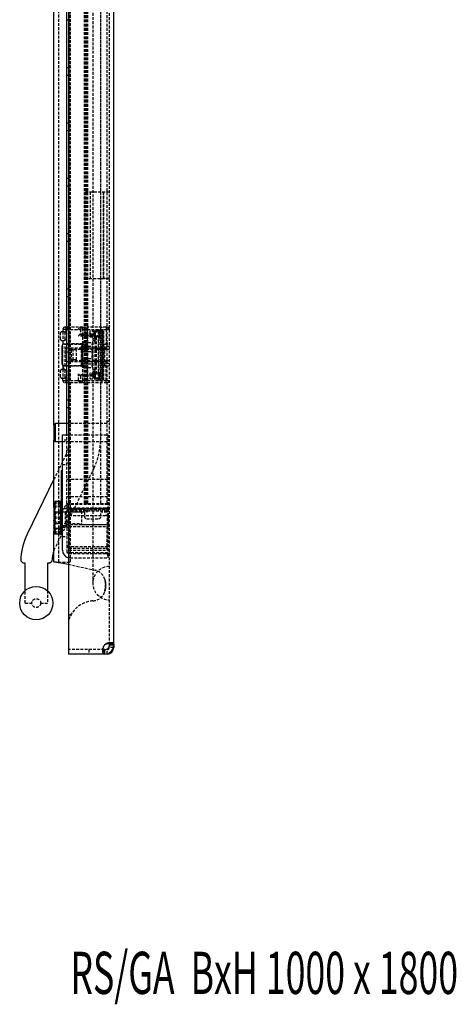
# Model space of a CAD drawing. Extents: x -955 to 1750, y -954 to 1037.
# Drawn here: x 1002 to 1199, y -941 to -497 of the extents above; entities that cross this region are included whole.
import ezdxf
from ezdxf.enums import TextEntityAlignment as Align

# ---------------------------------------------------------------- set-up
doc = ezdxf.new("R2010")
doc.units = 0
doc.linetypes.add('HIDDEN', pattern=[1.905, 1.27, -0.635])
doc.layers.get('0').update_dxf_attribs({"linetype": 'CONTINUOUS'})
doc.layers.add('SLD-0', color=7, linetype='CONTINUOUS')

msp = doc.modelspace()

# ---------------------------------------------------------------- linework, layer by layer
at = {"color": 7, "linetype": 'CONTINUOUS'}
for p, q in [((1024.13, 989), (1024.13, -779)), ((1044.63, -778.76), (1044.63, 988.76)), ((1023.43, -684), (1023.43, 894)), ((1017.63, -679.5), (1017.63, 889.5)), ((1018.13, -679), (1017.63, -679.5)), ((1017.63, -679.5), (1017.63, -686.5)), ((1023.43, -679), (1018.13, -679)), ((1018.13, -679), (1018.13, -687)), ((1021.43, -717.55), (1021.43, -684)), ((1021.43, -684), (1024.13, -684)), ((1017.63, -686.5), (1018.13, -687)), ((1017.63, -715), (1017.63, -686.5)), ((1018.13, -687), (1021.43, -687)), ((1020.93, -700.22), (1021.43, -700.22)), ((1020.93, -700.22), (1020.93, -703.37)), ((1017.63, -704.13), (1005.57, -728.87)), ((1020.93, -702.45), (1020.87, -702.45)), ((1020.93, -703.01), (1020.87, -703.01)), ((1020.93, -703.37), (1021.43, -703.37)), ((1020.93, -703.37), (1020.93, -703.69)), ((1020.93, -703.68), (1020.93, -706.99)), ((1020.93, -703.69), (1021.43, -703.69)), ((1020.87, -707.71), (1021.43, -707.71)), ((1020.93, -706.99), (1021.43, -706.99)), ((1020.93, -706.99), (1020.93, -707.67)), ((1020.93, -707.85), (1020.93, -709.24)), ((1020.93, -709.24), (1021.43, -709.24)), ((1020.93, -709.24), (1020.93, -709.56)), ((1020.93, -709.56), (1021.43, -709.56)), ((1020.93, -709.56), (1020.93, -709.83)), ((1020.93, -709.83), (1021.43, -709.83)), ((1020.93, -709.83), (1020.93, -711.16)), ((1017.91, -714.52), (1017.63, -715)), ((1017.63, -716.51), (1017.63, -715)), ((1018.21, -714.1), (1018, -714.57)), ((1020.63, -714.1), (1018.21, -714.1)), ((1020.63, -714), (1021.43, -714)), ((1020.63, -714.24), (1020.63, -714)), ((1020.63, -714.1), (1020.63, -714.11)), ((1020.63, -714.24), (1021.43, -714.24)), ((1020.63, -714.24), (1020.63, -714.54)), ((1020.63, -714.54), (1020.63, -714.97)), ((1020.63, -714.97), (1021.43, -714.97)), ((1020.63, -716.15), (1020.63, -714.97)), ((1020.93, -711.16), (1021.43, -711.16)), ((1020.93, -711.16), (1020.93, -711.47)), ((1020.93, -711.47), (1021.43, -711.47)), ((1020.93, -711.47), (1020.93, -712.56)), ((1020.93, -712.56), (1021.43, -712.56)), ((1020.93, -712.56), (1020.93, -712.61)), ((1020.93, -712.61), (1021.43, -712.61)), ((1020.93, -712.61), (1020.93, -714)), ((1017.63, -716.51), (1017.63, -722.61)), ((1020.63, -718.91), (1018.21, -718.91)), ((1020.63, -716.15), (1021.43, -716.15)), ((1020.63, -716.15), (1020.63, -716.74)), ((1020.63, -716.86), (1020.63, -716.74)), ((1020.63, -716.86), (1020.63, -717.69)), ((1020.63, -717.69), (1021.43, -717.69)), ((1020.63, -719.49), (1020.63, -717.69)), ((1020.63, -718.91), (1020.63, -718.92)), ((1020.63, -718.91), (1020.63, -718.91)), ((1020.63, -719.49), (1021.43, -719.49)), ((1020.63, -719.49), (1020.63, -719.58)), ((1020.63, -719.58), (1020.63, -721.43)), ((1021.43, -736.1), (1021.43, -717.55)), ((1018.21, -726.31), (1017.63, -722.61)), ((1017.63, -722.61), (1017.63, -727.6)), ((1020.63, -721.43), (1021.43, -721.43)), ((1020.63, -723.38), (1020.63, -721.43)), ((1020.63, -723.38), (1021.43, -723.38)), ((1020.63, -723.38), (1020.63, -724.9)), ((1018.21, -728.9), (1017.63, -727.6)), ((1017.63, -727.6), (1017.63, -728)), ((1017.63, -728), (1017.91, -728.48)), ((1017.63, -741.5), (1017.63, -728)), ((1020.63, -726.31), (1018.21, -726.31)), ((1020.63, -725.19), (1020.63, -724.9)), ((1020.63, -725.19), (1021.43, -725.19)), ((1020.63, -726.76), (1020.63, -725.19)), ((1020.63, -726.3), (1020.63, -726.31)), ((1020.63, -726.31), (1020.63, -726.31)), ((1020.63, -726.76), (1021.43, -726.76)), ((1020.63, -726.76), (1020.63, -727.19)), ((1020.63, -727.25), (1020.63, -727.19)), ((1020.63, -727.96), (1020.63, -727.25)), ((1020.63, -727.96), (1021.43, -727.96)), ((1020.63, -728.73), (1020.63, -727.96)), ((1020.63, -728.73), (1021.43, -728.73)), ((1020.63, -729), (1020.63, -728.73)), ((1020.63, -728.9), (1018.21, -728.9)), ((1020.63, -729), (1021.43, -729)), ((1002.64, -740.98), (1003.64, -742)), ((1004.63, -742), (1003.64, -742)), ((1004.63, -754.41), (1004.63, -742)), ((1015.64, -742), (1014.63, -742)), ((1014.63, -742), (1014.63, -754.41)), ((1015.64, -742), (1016.64, -741.04)), ((1018.81, -741.5), (1017.63, -741.5)), ((1021.63, -741.94), (1024.13, -742.49)), ((1024.13, -779), (1024.13, -783)), ((1040.4, -781), (1040.4, -783)), ((1040.51, -781), (1040.4, -781)), ((1040.51, -781), (1040.51, -783)), ((1040.51, -781), (1040.51, -783)), ((1040.63, -781), (1040.51, -781)), ((1040.63, -783), (1040.63, -781)), ((1042.63, -778.76), (1044.63, -778.76)), ((1042.63, -778.76), (1042.63, -779)), ((1044.63, -779), (1042.63, -779)), ((1042.63, -779), (1042.63, -780)), ((1044.63, -778.76), (1044.63, -779)), ((1044.63, -779), (1044.63, -780)), ((1040.4, -783), (1024.13, -783)), ((1040.51, -783), (1040.4, -783)), ((1040.63, -783), (1040.51, -783))]:
    msp.add_line(p, q, dxfattribs=at)
at = {"color": 7, "linetype": 'HIDDEN'}
for p, q in [((1042.63, -778.76), (1042.63, 988.76)), ((1019.63, 951.5), (1019.63, -741.5)), ((1025.13, -741.5), (1025.13, 951.5)), ((1035.13, 948.5), (1035.13, -738.5)), ((1024.43, -715), (1024.43, 925)), ((1031.43, -715), (1031.43, 925)), ((1031.93, -715), (1031.93, 925)), ((1032.43, -715), (1032.43, 925)), ((1032.93, -715), (1032.93, 925)), ((1038.83, -715), (1038.83, 925)), ((1041.63, -715), (1041.63, 925)), ((1024.63, -40.95), (1024.63, -686.31)), ((1038.63, -40.95), (1038.63, -686.31)), ((1023.43, -496.67), (1024.43, -496.67)), ((1024.43, -518.34), (1023.43, -518.34)), ((1023.43, -521.66), (1024.43, -521.66)), ((1024.43, -543.33), (1023.43, -543.33)), ((1023.43, -546.66), (1024.43, -546.66)), ((1024.43, -568.34), (1023.43, -568.34)), ((1023.43, -571.67), (1024.43, -571.67)), ((1042.63, -574.45), (1031.53, -574.45)), ((1031.53, -574.45), (1031.53, -613.55)), ((1034.03, -574.45), (1034.03, -613.55)), ((1038.61, -574.45), (1038.61, -613.55)), ((1039.86, -574.45), (1039.86, -613.55)), ((1040.13, -613.55), (1040.13, -574.45)), ((1042.63, -574.5), (1040.13, -574.5)), ((1024.43, -593.33), (1023.43, -593.33)), ((1023.43, -596.66), (1024.43, -596.66)), ((1031.53, -613.55), (1042.63, -613.55)), ((1042.63, -613.5), (1040.13, -613.5)), ((1024.43, -618.34), (1023.43, -618.34)), ((1023.43, -621.67), (1024.43, -621.67)), ((1023.13, -635.5), (1022.63, -635.5)), ((1023.13, -636.5), (1023.13, -635.5)), ((1030.63, -635.5), (1023.13, -635.5)), ((1023.63, -635.5), (1023.63, -636.5)), ((1030.63, -636.5), (1030.63, -635.5)), ((1030.63, -635.5), (1032.63, -635.5)), ((1031.63, -635.5), (1031.63, -636.5)), ((1041.13, -635.5), (1032.63, -635.5)), ((1032.63, -635.5), (1032.63, -636.5)), ((1039.33, -660.5), (1039.33, -635.5)), ((1041.63, -635.5), (1041.13, -635.5)), ((1041.13, -635.5), (1041.13, -636.5)), ((1041.54, -635.52), (1041.4, -635.57)), ((1020.63, -641), (1020.63, -638)), ((1021.85, -637.5), (1021.27, -637.5)), ((1023.13, -636.5), (1021.63, -636.5)), ((1021.63, -636.5), (1021.63, -637.5)), ((1021.63, -637.5), (1021.63, -641.5)), ((1022.63, -638), (1022.63, -637.72)), ((1022.63, -641), (1022.63, -638)), ((1023.13, -636.5), (1030.63, -636.5)), ((1023.13, -638), (1023.13, -636.5)), ((1034.63, -639.5), (1028.63, -639.5)), ((1029.58, -638.5), (1029.63, -638.5)), ((1029.63, -636.5), (1029.63, -638.5)), ((1029.63, -638.5), (1031.63, -638.5)), ((1030.05, -639), (1034.63, -639)), ((1030.63, -643), (1030.63, -636.5)), ((1030.63, -636.5), (1031.63, -636.5)), ((1031.63, -636.5), (1031.63, -638.5)), ((1032.63, -636.5), (1031.63, -636.5)), ((1031.63, -638.5), (1031.63, -639)), ((1031.63, -638.5), (1035.13, -638.5)), ((1032.63, -636.5), (1032.63, -642.13)), ((1032.63, -636.5), (1041.13, -636.5)), ((1033.83, -637.25), (1033.83, -639.75)), ((1037.97, -637.25), (1033.83, -637.25)), ((1033.83, -639.75), (1037.97, -639.75)), ((1034.63, -639), (1034.63, -639.5)), ((1034.63, -639), (1035.13, -639)), ((1035.83, -638.5), (1035.83, -638.04)), ((1035.83, -639.3), (1035.83, -638.5)), ((1036.23, -637.66), (1036.23, -637.3)), ((1038.83, -637.3), (1036.23, -637.3)), ((1036.23, -637.66), (1036.23, -638.5)), ((1036.23, -638.5), (1036.23, -639.34)), ((1036.23, -639.7), (1036.23, -639.34)), ((1036.23, -639.7), (1038.83, -639.7)), ((1037.68, -659.5), (1037.68, -636.5)), ((1037.94, -636.5), (1037.94, -659.5)), ((1038.83, -636.75), (1037.97, -637.25)), ((1037.97, -637.25), (1037.97, -639.75)), ((1037.97, -639.75), (1038.83, -640.25)), ((1039.4, -636.5), (1039.4, -659.5)), ((1039.52, -659.5), (1039.52, -636.5)), ((1039.66, -636.5), (1039.66, -659.5)), ((1039.82, -659.5), (1039.82, -636.5)), ((1040.13, -659.5), (1040.13, -636.5)), ((1042.63, -636.5), (1041.13, -636.5)), ((1041.13, -636.5), (1041.13, -645.5)), ((1021.24, -641.5), (1021.85, -641.5)), ((1021.63, -643.77), (1021.33, -643.77)), ((1021.33, -644.15), (1021.33, -643.77)), ((1021.33, -644.15), (1021.63, -644.15)), ((1021.33, -645.46), (1021.33, -644.15)), ((1021.63, -644.36), (1021.33, -644.36)), ((1021.63, -641.5), (1021.63, -643)), ((1021.63, -643), (1023.13, -643)), ((1021.63, -643), (1021.63, -643.13)), ((1023.03, -643.13), (1021.63, -643.13)), ((1021.63, -652.88), (1021.63, -643.13)), ((1022.63, -641.28), (1022.63, -641)), ((1022.63, -653), (1022.63, -643)), ((1023.03, -643.13), (1031.63, -643.13)), ((1030.63, -643), (1023.13, -643)), ((1024.43, -643.34), (1023.43, -643.34)), ((1030.13, -649.16), (1030.13, -643.23)), ((1030.63, -653), (1030.63, -643)), ((1031.13, -642.4), (1035, -642.4)), ((1031.13, -643.99), (1035, -643.99)), ((1032.63, -642.13), (1032.63, -645.5)), ((1036.13, -640.61), (1035.13, -640.61)), ((1036.13, -640), (1036.13, -640.61)), ((1036.63, -640), (1036.13, -640)), ((1036.13, -640.61), (1036.13, -641.91)), ((1036.13, -641.9), (1036.13, -654.1)), ((1036.13, -641.91), (1036.13, -654.09)), ((1036.63, -640), (1036.63, -656)), ((1040.63, -643), (1042.63, -643)), ((1040.63, -653), (1040.63, -643)), ((1042.63, -644.25), (1041.63, -644.25)), ((1021.63, -644.42), (1021.33, -644.42)), ((1021.63, -644.5), (1021.33, -644.5)), ((1021.63, -644.57), (1021.33, -644.57)), ((1021.63, -645.08), (1021.33, -645.08)), ((1021.63, -645.16), (1021.33, -645.16)), ((1021.63, -645.23), (1021.33, -645.23)), ((1021.63, -645.31), (1021.33, -645.31)), ((1021.63, -645.38), (1021.33, -645.38)), ((1021.63, -645.46), (1021.33, -645.46)), ((1021.33, -645.64), (1021.63, -645.64)), ((1021.33, -646.03), (1021.33, -645.64)), ((1021.63, -646.03), (1021.33, -646.03)), ((1021.33, -646.63), (1021.33, -646.03)), ((1021.63, -646.25), (1021.33, -646.25)), ((1021.63, -646.46), (1021.33, -646.46)), ((1021.63, -646.58), (1021.33, -646.58)), ((1021.63, -646.63), (1021.33, -646.63)), ((1021.33, -646.83), (1021.33, -646.63)), ((1021.63, -646.75), (1021.33, -646.75)), ((1021.63, -646.83), (1021.33, -646.83)), ((1021.33, -647.19), (1021.33, -646.83)), ((1021.63, -646.83), (1021.33, -646.83)), ((1021.63, -647.19), (1021.33, -647.19)), ((1021.33, -648), (1021.33, -647.19)), ((1021.63, -647.22), (1021.33, -647.22)), ((1021.63, -647.43), (1021.33, -647.43)), ((1021.63, -648), (1021.33, -648)), ((1021.33, -648.2), (1021.63, -648.2)), ((1021.33, -648.76), (1021.33, -648.2)), ((1021.33, -648.76), (1021.63, -648.76)), ((1021.33, -649.37), (1021.33, -648.76)), ((1021.63, -648.8), (1021.33, -648.8)), ((1023.13, -645), (1022.63, -645.5)), ((1023.13, -645), (1023.13, -651)), ((1041.63, -645), (1023.13, -645)), ((1023.43, -646.66), (1024.43, -646.66)), ((1041.13, -645.5), (1025.13, -645.5)), ((1025.33, -645.75), (1025.33, -650.25)), ((1026.33, -645.75), (1025.33, -645.75)), ((1026.33, -650.25), (1026.33, -645.75)), ((1027.83, -645.75), (1026.33, -645.75)), ((1027.83, -650.25), (1027.83, -645.75)), ((1036.13, -645), (1030.13, -645)), ((1031.13, -646.41), (1035, -646.41)), ((1032.63, -645.5), (1032.63, -650.5)), ((1036.13, -644.9), (1038.83, -644.9)), ((1038.83, -644.9), (1040.63, -644.9)), ((1042.63, -645.5), (1041.13, -645.5)), ((1021.63, -648.91), (1021.33, -648.91)), ((1021.63, -649.06), (1021.33, -649.06)), ((1021.63, -649.2), (1021.33, -649.2)), ((1021.63, -649.37), (1021.33, -649.37)), ((1021.33, -649.67), (1021.33, -649.37)), ((1021.63, -649.57), (1021.33, -649.57)), ((1021.33, -650.28), (1021.33, -649.67)), ((1021.63, -649.67), (1021.33, -649.67)), ((1021.63, -649.8), (1021.33, -649.8)), ((1021.33, -650.13), (1021.63, -650.13)), ((1021.63, -650.28), (1021.33, -650.28)), ((1021.33, -651.12), (1021.33, -650.28)), ((1021.63, -650.93), (1021.33, -650.93)), ((1021.63, -651.02), (1021.33, -651.02)), ((1021.63, -651.12), (1021.33, -651.12)), ((1021.33, -652.24), (1021.33, -651.12)), ((1021.33, -651.14), (1021.63, -651.14)), ((1021.63, -651.63), (1021.33, -651.63)), ((1021.63, -652.24), (1021.33, -652.24)), ((1023.03, -652.88), (1021.63, -652.88)), ((1021.63, -652.88), (1021.63, -653)), ((1023.13, -653), (1021.63, -653)), ((1021.63, -653), (1021.63, -654.5)), ((1022.63, -650.5), (1023.13, -651)), ((1031.63, -652.88), (1023.03, -652.88)), ((1023.13, -651), (1041.63, -651)), ((1030.63, -653), (1023.13, -653)), ((1025.13, -650.5), (1041.13, -650.5)), ((1025.33, -650.25), (1026.33, -650.25)), ((1027.83, -650.25), (1026.33, -650.25)), ((1030.13, -652.77), (1030.13, -649.16)), ((1030.13, -651), (1036.13, -651)), ((1030.21, -653.16), (1030.23, -653.21)), ((1030.63, -659.5), (1030.63, -653)), ((1031.13, -649.59), (1035, -649.59)), ((1031.13, -652.01), (1035, -652.01)), ((1032.63, -650.5), (1032.63, -653.88)), ((1038.83, -651.1), (1036.13, -651.1)), ((1038.83, -651.1), (1040.63, -651.1)), ((1042.63, -653), (1040.63, -653)), ((1041.13, -659.5), (1041.13, -650.5)), ((1041.13, -650.5), (1042.63, -650.5)), ((1041.63, -651.75), (1042.63, -651.75)), ((1020.63, -658), (1020.63, -655)), ((1021.85, -654.5), (1021.24, -654.5)), ((1021.63, -654.5), (1021.63, -658.5)), ((1022.63, -655), (1022.63, -654.72)), ((1022.63, -658), (1022.63, -655)), ((1023.63, -655.39), (1023.63, -654.96)), ((1023.63, -659.5), (1023.63, -655.39)), ((1028.63, -659.5), (1028.63, -656.5)), ((1029.63, -657.5), (1029.63, -659.5)), ((1031.63, -657.5), (1029.63, -657.5)), ((1030.05, -657), (1034.63, -657)), ((1031.13, -653.6), (1035, -653.6)), ((1031.63, -657.5), (1031.63, -657)), ((1031.63, -659.5), (1031.63, -657.5)), ((1035.13, -657.5), (1031.63, -657.5)), ((1032.63, -653.88), (1032.63, -659.5)), ((1033.83, -656.25), (1033.83, -658.75)), ((1037.97, -656.25), (1033.83, -656.25)), ((1034.63, -656.5), (1034.63, -657)), ((1034.63, -657), (1035.13, -657)), ((1036.13, -655.39), (1035.13, -655.39)), ((1035.83, -657.5), (1035.83, -657.04)), ((1035.83, -658.3), (1035.83, -657.5)), ((1036.23, -657.5), (1035.83, -657.5)), ((1036.13, -654.09), (1036.13, -655.39)), ((1036.13, -656), (1036.13, -655.39)), ((1036.63, -656), (1036.13, -656)), ((1036.23, -656.66), (1036.23, -656.3)), ((1038.83, -656.3), (1036.23, -656.3)), ((1036.23, -656.66), (1036.23, -657.5)), ((1036.23, -657.5), (1036.23, -658.34)), ((1038.83, -655.75), (1037.97, -656.25)), ((1037.97, -656.25), (1037.97, -658.75)), ((1021.85, -658.5), (1021.27, -658.5)), ((1021.63, -659.5), (1021.63, -658.5)), ((1021.63, -659.5), (1023.13, -659.5)), ((1022.63, -658.28), (1022.63, -658)), ((1022.63, -660.5), (1023.13, -660.5)), ((1023.13, -659.5), (1023.13, -658)), ((1023.13, -660.5), (1023.13, -659.5)), ((1023.13, -659.5), (1030.63, -659.5)), ((1023.13, -660.5), (1030.63, -660.5)), ((1023.63, -660.5), (1023.63, -659.5)), ((1030.63, -660.5), (1030.63, -659.5)), ((1031.63, -659.5), (1030.63, -659.5)), ((1030.63, -660.5), (1032.63, -660.5)), ((1031.63, -660.5), (1031.63, -659.5)), ((1032.63, -659.5), (1031.63, -659.5)), ((1032.63, -659.5), (1041.13, -659.5)), ((1032.63, -660.5), (1032.63, -659.5)), ((1032.63, -660.5), (1041.13, -660.5)), ((1033.83, -658.75), (1037.97, -658.75)), ((1036.23, -658.7), (1036.23, -658.34)), ((1036.23, -658.7), (1038.83, -658.7)), ((1037.97, -658.75), (1038.83, -659.25)), ((1041.13, -660.5), (1041.13, -659.5)), ((1041.13, -659.5), (1042.63, -659.5)), ((1041.13, -660.5), (1041.63, -660.5)), ((1041.4, -660.43), (1041.54, -660.48)), ((1024.43, -668.33), (1023.43, -668.33)), ((1023.43, -671.66), (1024.43, -671.66)), ((1041.63, -679), (1023.43, -679)), ((1042.63, -678), (1041.63, -678)), ((1023.43, -715), (1023.43, -684)), ((1023.43, -684), (1024.43, -684)), ((1024.13, -684), (1024.93, -684)), ((1024.93, -684), (1041.93, -684)), ((1041.93, -684), (1041.93, -717.55)), ((1023.43, -686.5), (1021.43, -686.5)), ((1021.43, -687), (1041.63, -687)), ((1041.63, -688), (1042.63, -688)), ((1023.12, -692.89), (1017.63, -704.13)), ((1021.43, -697.5), (1023.43, -697.5)), ((1024.43, -693.34), (1023.43, -693.34)), ((1023.43, -696.67), (1024.43, -696.67)), ((1035.7, -699.03), (1018.15, -735)), ((1020.93, -700.45), (1021.43, -700.45)), ((1020.93, -700.84), (1021.43, -700.84)), ((1020.93, -700.84), (1021.43, -700.84)), ((1020.93, -701.75), (1021.43, -701.75)), ((1020.93, -702.05), (1021.43, -702.05)), ((1020.93, -702.15), (1021.43, -702.15)), ((1021.5, -702.91), (1020.87, -702.91)), ((1021.5, -703.45), (1020.87, -703.45)), ((1021.5, -702.45), (1020.93, -702.45)), ((1020.93, -702.47), (1021.43, -702.47)), ((1020.93, -702.81), (1021.43, -702.81)), ((1020.93, -703.2), (1020.93, -703.01)), ((1021.5, -703.01), (1020.93, -703.01)), ((1020.93, -703.05), (1021.43, -703.05)), ((1020.93, -703.05), (1021.43, -703.05)), ((1020.93, -703.13), (1021.43, -703.13)), ((1020.93, -703.36), (1021.43, -703.36)), ((1020.93, -703.37), (1021.43, -703.37)), ((1020.93, -703.43), (1021.43, -703.43)), ((1020.93, -703.62), (1021.43, -703.62)), ((1020.93, -703.68), (1021.43, -703.68)), ((1020.93, -703.71), (1021.43, -703.71)), ((1020.93, -703.92), (1021.43, -703.92)), ((1020.93, -704), (1021.43, -704)), ((1020.93, -704.01), (1021.43, -704.01)), ((1020.93, -704.23), (1021.43, -704.23)), ((1020.93, -704.44), (1021.43, -704.44)), ((1020.93, -704.6), (1021.43, -704.6)), ((1020.93, -704.84), (1021.43, -704.84)), ((1020.93, -704.84), (1021.43, -704.84)), ((1020.93, -704.91), (1021.43, -704.91)), ((1020.93, -704.99), (1021.43, -704.99)), ((1020.93, -704.99), (1021.43, -704.99)), ((1020.93, -705.56), (1021.43, -705.56)), ((1020.93, -705.61), (1021.43, -705.61)), ((1020.93, -705.87), (1021.43, -705.87)), ((1020.93, -705.88), (1021.43, -705.88)), ((1020.93, -706.08), (1021.43, -706.08)), ((1020.93, -706.09), (1021.43, -706.09)), ((1020.93, -706.19), (1021.43, -706.19)), ((1020.93, -706.38), (1021.43, -706.38)), ((1020.93, -706.4), (1021.43, -706.4)), ((1020.93, -706.41), (1021.43, -706.41)), ((1041.93, -704.24), (1023.43, -704.24)), ((1020.87, -707.25), (1021.5, -707.25)), ((1020.93, -706.69), (1021.43, -706.69)), ((1020.93, -706.7), (1021.43, -706.7)), ((1020.93, -706.71), (1021.43, -706.71)), ((1020.93, -707.01), (1021.43, -707.01)), ((1020.93, -707.37), (1021.43, -707.37)), ((1020.93, -707.93), (1021.43, -707.93)), ((1020.93, -707.94), (1021.43, -707.94)), ((1020.93, -707.99), (1021.43, -707.99)), ((1020.93, -708.01), (1021.43, -708.01)), ((1020.93, -708.18), (1021.43, -708.18)), ((1020.93, -708.19), (1021.43, -708.19)), ((1020.93, -708.23), (1021.43, -708.23)), ((1020.93, -708.25), (1021.43, -708.25)), ((1020.93, -708.32), (1021.43, -708.32)), ((1020.93, -708.7), (1021.43, -708.7)), ((1020.93, -708.82), (1021.43, -708.82)), ((1020.93, -708.97), (1021.43, -708.97)), ((1020.93, -709.02), (1021.43, -709.02)), ((1020.93, -709.13), (1021.43, -709.13)), ((1020.93, -709.22), (1021.43, -709.22)), ((1020.93, -709.27), (1021.43, -709.27)), ((1020.93, -709.42), (1021.43, -709.42)), ((1020.93, -709.53), (1021.43, -709.53)), ((1020.93, -709.53), (1021.43, -709.53)), ((1020.93, -709.73), (1021.43, -709.73)), ((1020.93, -710.55), (1021.43, -710.55)), ((1020.93, -710.63), (1021.43, -710.63)), ((1020.93, -710.71), (1021.43, -710.71)), ((1020.93, -710.71), (1021.43, -710.71)), ((1020.93, -710.78), (1021.43, -710.78)), ((1021.43, -707.71), (1021.5, -707.71)), ((1018, -714.57), (1017.63, -715.4)), ((1017.94, -714.71), (1017.63, -715.28)), ((1017.63, -715), (1017.64, -715)), ((1018.21, -716.24), (1017.63, -715.24)), ((1020.63, -714.19), (1018.21, -714.19)), ((1020.63, -714.23), (1018.21, -714.23)), ((1020.63, -714.86), (1018.21, -714.86)), ((1020.63, -715.15), (1018.21, -715.15)), ((1020.63, -714), (1021.43, -714)), ((1020.63, -714.04), (1021.43, -714.04)), ((1020.63, -714.05), (1021.43, -714.05)), ((1020.63, -714.08), (1021.43, -714.08)), ((1020.63, -714.1), (1021.43, -714.1)), ((1020.63, -714.2), (1021.43, -714.2)), ((1020.63, -714.27), (1021.43, -714.27)), ((1020.63, -714.32), (1021.43, -714.32)), ((1020.63, -714.48), (1021.43, -714.48)), ((1020.63, -714.53), (1021.43, -714.53)), ((1020.63, -714.62), (1021.43, -714.62)), ((1020.63, -714.67), (1021.43, -714.67)), ((1020.63, -714.89), (1021.43, -714.89)), ((1020.63, -715.04), (1021.43, -715.04)), ((1020.63, -715.13), (1021.43, -715.13)), ((1020.63, -715.4), (1021.43, -715.4)), ((1020.63, -715.48), (1021.43, -715.48)), ((1020.93, -711.16), (1021.43, -711.16)), ((1020.93, -711.31), (1021.43, -711.31)), ((1020.93, -711.34), (1021.43, -711.34)), ((1020.93, -711.69), (1021.43, -711.69)), ((1020.93, -711.85), (1021.43, -711.85)), ((1020.93, -712.07), (1021.43, -712.07)), ((1020.93, -712.21), (1021.43, -712.21)), ((1020.93, -712.37), (1021.43, -712.37)), ((1020.93, -712.42), (1021.43, -712.42)), ((1020.93, -712.47), (1021.43, -712.47)), ((1020.93, -712.52), (1021.43, -712.52)), ((1020.93, -713.02), (1021.43, -713.02)), ((1020.93, -713.15), (1021.43, -713.15)), ((1020.93, -713.33), (1021.43, -713.33)), ((1020.93, -713.78), (1021.43, -713.78)), ((1020.93, -714), (1020.93, -715.16)), ((1020.93, -714.03), (1021.43, -714.03)), ((1020.93, -714.15), (1021.43, -714.15)), ((1020.93, -714.85), (1021.43, -714.85)), ((1020.93, -714.93), (1021.43, -714.93)), ((1020.93, -714.94), (1021.43, -714.94)), ((1020.93, -715.01), (1021.43, -715.01)), ((1020.93, -715.02), (1021.43, -715.02)), ((1020.93, -715.07), (1021.43, -715.07)), ((1020.93, -715.16), (1021.43, -715.16)), ((1020.93, -715.16), (1020.93, -715.21)), ((1020.93, -715.16), (1021.43, -715.16)), ((1020.93, -715.21), (1021.43, -715.21)), ((1020.93, -715.21), (1020.93, -716.3)), ((1020.93, -715.25), (1021.43, -715.25)), ((1020.93, -715.25), (1021.43, -715.25)), ((1020.93, -715.32), (1021.43, -715.32)), ((1020.93, -715.47), (1021.43, -715.47)), ((1023.43, -711.9), (1041.93, -711.9)), ((1023.43, -715), (1042.63, -715)), ((1023.43, -715), (1023.43, -716)), ((1023.43, -715.4), (1041.93, -715.4)), ((1031.93, -715), (1032.43, -715)), ((1032.43, -715), (1032.93, -715)), ((1018.21, -716.37), (1017.63, -720.03)), ((1018.21, -716.69), (1017.63, -720.39)), ((1017.63, -718.04), (1017.66, -718.61)), ((1018.38, -719), (1017.63, -718.25)), ((1018.21, -721.79), (1017.63, -718.47)), ((1018.21, -719.5), (1017.63, -723.13)), ((1018.21, -723.5), (1017.63, -719.87)), ((1017.73, -719.04), (1018.21, -721.21)), ((1020.63, -716.24), (1018.21, -716.24)), ((1020.63, -716.37), (1018.21, -716.37)), ((1020.63, -716.69), (1018.21, -716.69)), ((1020.63, -719.31), (1018.21, -719.31)), ((1020.63, -719.5), (1018.21, -719.5)), ((1018.38, -719.58), (1018.38, -719)), ((1030.13, -719), (1018.38, -719)), ((1018.38, -724), (1018.38, -719.58)), ((1020.63, -715.62), (1021.43, -715.62)), ((1020.63, -715.65), (1021.43, -715.65)), ((1020.63, -715.65), (1021.43, -715.65)), ((1020.63, -715.68), (1021.43, -715.68)), ((1020.63, -715.71), (1021.43, -715.71)), ((1020.63, -715.72), (1021.43, -715.72)), ((1020.63, -716.03), (1021.43, -716.03)), ((1020.63, -716.14), (1021.43, -716.14)), ((1020.63, -716.24), (1021.43, -716.24)), ((1020.63, -716.25), (1021.43, -716.25)), ((1020.63, -716.37), (1021.43, -716.37)), ((1020.63, -716.44), (1021.43, -716.44)), ((1020.63, -716.5), (1021.43, -716.5)), ((1020.63, -716.6), (1021.43, -716.6)), ((1020.63, -716.67), (1021.43, -716.67)), ((1020.63, -716.74), (1021.43, -716.74)), ((1020.63, -716.84), (1021.43, -716.84)), ((1020.63, -716.91), (1021.43, -716.91)), ((1020.63, -717.03), (1021.43, -717.03)), ((1020.63, -717.08), (1021.43, -717.08)), ((1020.63, -717.14), (1021.43, -717.14)), ((1021.43, -717.3), (1020.63, -717.3)), ((1042.13, -717.5), (1020.63, -717.5)), ((1020.63, -717.54), (1021.43, -717.54)), ((1020.63, -717.81), (1021.43, -717.81)), ((1020.63, -717.96), (1021.43, -717.96)), ((1020.63, -718.23), (1021.43, -718.23)), ((1020.63, -718.4), (1021.43, -718.4)), ((1020.63, -718.46), (1021.43, -718.46)), ((1020.63, -718.52), (1021.43, -718.52)), ((1020.63, -718.74), (1021.43, -718.74)), ((1020.63, -718.82), (1021.43, -718.82)), ((1020.63, -718.86), (1021.43, -718.86)), ((1020.63, -718.92), (1021.43, -718.92)), ((1020.63, -719.11), (1021.43, -719.11)), ((1020.63, -719.21), (1021.43, -719.21)), ((1020.63, -719.33), (1021.43, -719.33)), ((1020.63, -719.6), (1021.43, -719.6)), ((1020.63, -719.62), (1021.43, -719.62)), ((1020.63, -719.79), (1021.43, -719.79)), ((1020.63, -719.86), (1021.43, -719.86)), ((1021.5, -716.78), (1020.87, -716.78)), ((1021.5, -717.22), (1020.87, -717.22)), ((1020.93, -715.78), (1021.43, -715.78)), ((1020.93, -716.16), (1021.43, -716.16)), ((1020.93, -716.3), (1021.43, -716.3)), ((1020.93, -716.3), (1020.93, -718.1)), ((1020.93, -716.3), (1021.43, -716.3)), ((1020.93, -716.45), (1021.43, -716.45)), ((1020.93, -716.48), (1021.43, -716.48)), ((1020.93, -716.49), (1021.43, -716.49)), ((1020.93, -716.49), (1021.43, -716.49)), ((1020.93, -716.76), (1021.43, -716.76)), ((1020.93, -716.79), (1021.43, -716.79)), ((1020.93, -717.12), (1021.43, -717.12)), ((1020.93, -717.47), (1021.43, -717.47)), ((1020.93, -717.48), (1021.43, -717.48)), ((1020.93, -717.79), (1021.43, -717.79)), ((1020.93, -717.79), (1021.43, -717.79)), ((1020.93, -717.8), (1021.43, -717.8)), ((1020.93, -718.08), (1021.43, -718.08)), ((1020.93, -718.1), (1021.43, -718.1)), ((1020.93, -718.1), (1020.93, -718.62)), ((1020.93, -718.29), (1021.43, -718.29)), ((1020.93, -718.35), (1021.43, -718.35)), ((1020.93, -718.4), (1021.43, -718.4)), ((1020.93, -718.6), (1021.43, -718.6)), ((1020.93, -718.62), (1021.43, -718.62)), ((1020.93, -718.62), (1020.93, -718.93)), ((1020.93, -718.66), (1021.43, -718.66)), ((1020.93, -718.87), (1021.43, -718.87)), ((1020.93, -718.93), (1021.43, -718.93)), ((1020.93, -718.93), (1020.93, -719.64)), ((1020.93, -719.19), (1021.43, -719.19)), ((1020.93, -719.59), (1021.43, -719.59)), ((1020.93, -719.64), (1020.93, -721.45)), ((1020.93, -719.64), (1021.43, -719.64)), ((1020.93, -719.65), (1021.43, -719.65)), ((1020.93, -719.83), (1021.43, -719.83)), ((1020.93, -719.89), (1021.43, -719.89)), ((1023.43, -717.25), (1021.43, -717.25)), ((1023.13, -718.5), (1022.63, -719)), ((1022.63, -719), (1022.63, -724)), ((1023.13, -718.5), (1023.13, -724.5)), ((1041.63, -718.5), (1023.13, -718.5)), ((1023.43, -716), (1023.43, -720.41)), ((1031.93, -717.9), (1023.43, -717.9)), ((1024.43, -717), (1040.93, -717)), ((1024.43, -717.4), (1040.93, -717.4)), ((1031.43, -718.9), (1024.43, -718.9)), ((1024.43, -718.9), (1024.43, -736.1)), ((1030.13, -718.45), (1030.13, -724.55)), ((1041.63, -718.45), (1030.13, -718.45)), ((1031.43, -718.9), (1031.43, -720.9)), ((1031.93, -717.9), (1032.43, -718.9)), ((1032.43, -718.9), (1032.93, -717.9)), ((1042.63, -717.9), (1032.93, -717.9)), ((1038.83, -720.9), (1038.83, -718.9)), ((1041.63, -718.9), (1038.83, -718.9)), ((1040.93, -717), (1041.93, -717)), ((1041.63, -717.75), (1041.63, -725.25)), ((1042.63, -717.75), (1041.63, -717.75)), ((1042.13, -717.95), (1041.63, -718.45)), ((1041.93, -717.55), (1041.93, -720.03)), ((1042.13, -717.5), (1042.13, -725.5)), ((1018.21, -721.21), (1017.63, -724.53)), ((1018.21, -726.63), (1017.63, -722.97)), ((1017.63, -724.75), (1018.38, -724)), ((1020.63, -721.21), (1018.21, -721.21)), ((1020.63, -721.79), (1018.21, -721.79)), ((1020.63, -723.5), (1018.21, -723.5)), ((1020.63, -723.69), (1018.21, -723.69)), ((1020.63, -724.09), (1018.21, -724.09)), ((1018.38, -724), (1030.13, -724)), ((1020.63, -720.27), (1021.43, -720.27)), ((1020.63, -720.41), (1021.43, -720.41)), ((1020.63, -720.64), (1021.43, -720.64)), ((1020.63, -720.77), (1021.43, -720.77)), ((1020.63, -721.26), (1021.43, -721.26)), ((1020.63, -721.44), (1021.43, -721.44)), ((1020.63, -721.56), (1021.43, -721.56)), ((1020.63, -721.57), (1021.43, -721.57)), ((1020.63, -721.74), (1021.43, -721.74)), ((1020.63, -722.23), (1021.43, -722.23)), ((1020.63, -722.36), (1021.43, -722.36)), ((1020.63, -722.59), (1021.43, -722.59)), ((1020.63, -722.73), (1021.43, -722.73)), ((1021.43, -723.14), (1020.63, -723.14)), ((1020.63, -723.21), (1021.43, -723.21)), ((1021.43, -723.4), (1020.63, -723.4)), ((1020.63, -723.51), (1021.43, -723.51)), ((1020.63, -723.67), (1021.43, -723.67)), ((1021.43, -723.79), (1020.63, -723.79)), ((1021.43, -723.89), (1020.63, -723.89)), ((1021.43, -724.08), (1020.63, -724.08)), ((1020.63, -724.14), (1021.43, -724.14)), ((1021.43, -724.18), (1020.63, -724.18)), ((1020.63, -724.26), (1021.43, -724.26)), ((1020.87, -721.03), (1021.5, -721.03)), ((1020.87, -721.48), (1021.5, -721.48)), ((1020.87, -723.04), (1021.5, -723.04)), ((1020.87, -723.5), (1021.5, -723.5)), ((1020.93, -720.14), (1021.43, -720.14)), ((1020.93, -720.45), (1021.43, -720.45)), ((1020.93, -720.48), (1021.43, -720.48)), ((1020.93, -720.5), (1021.43, -720.5)), ((1020.93, -720.65), (1021.43, -720.65)), ((1020.93, -720.77), (1021.43, -720.77)), ((1020.93, -720.81), (1021.43, -720.81)), ((1020.93, -720.83), (1021.43, -720.83)), ((1020.93, -720.89), (1021.43, -720.89)), ((1020.93, -720.96), (1021.43, -720.96)), ((1020.93, -721.1), (1021.43, -721.1)), ((1020.93, -721.12), (1021.43, -721.12)), ((1020.93, -721.14), (1021.43, -721.14)), ((1020.93, -721.22), (1021.43, -721.22)), ((1020.93, -721.45), (1021.43, -721.45)), ((1020.93, -721.45), (1020.93, -722.02)), ((1020.93, -721.5), (1021.43, -721.5)), ((1020.93, -722.02), (1021.43, -722.02)), ((1020.93, -722.02), (1020.93, -722.65)), ((1020.93, -722.03), (1021.43, -722.03)), ((1020.93, -722.58), (1021.43, -722.58)), ((1020.93, -722.65), (1021.43, -722.65)), ((1020.93, -722.65), (1020.93, -723.32)), ((1020.93, -722.83), (1021.43, -722.83)), ((1020.93, -723.15), (1021.43, -723.15)), ((1020.93, -723.32), (1021.43, -723.32)), ((1020.93, -723.66), (1020.93, -724.27)), ((1020.93, -723.95), (1021.43, -723.95)), ((1020.93, -724.27), (1021.43, -724.27)), ((1022.63, -724), (1023.13, -724.5)), ((1023.43, -720.41), (1023.43, -733.95)), ((1024.43, -720.5), (1040.93, -720.5)), ((1032.43, -721.9), (1037.83, -721.9)), ((1041.93, -720.03), (1041.93, -738.57)), ((1017.66, -726.61), (1017.63, -726.13)), ((1018.21, -726.76), (1017.63, -727.76)), ((1017.94, -728.29), (1017.63, -727.72)), ((1018.21, -728.77), (1017.72, -726.91)), ((1020.63, -726.63), (1018.21, -726.63)), ((1020.63, -726.76), (1018.21, -726.76)), ((1020.63, -727.85), (1018.21, -727.85)), ((1020.63, -728.14), (1018.21, -728.14)), ((1020.63, -728.77), (1018.21, -728.77)), ((1020.63, -728.81), (1018.21, -728.81)), ((1020.63, -724.48), (1021.43, -724.48)), ((1021.43, -724.54), (1020.63, -724.54)), ((1020.63, -724.6), (1021.43, -724.6)), ((1021.43, -724.77), (1020.63, -724.77)), ((1020.63, -725.04), (1021.43, -725.04)), ((1020.63, -725.31), (1021.43, -725.31)), ((1020.63, -725.46), (1021.43, -725.46)), ((1020.63, -725.5), (1042.13, -725.5)), ((1020.63, -725.7), (1021.43, -725.7)), ((1020.63, -725.86), (1021.43, -725.86)), ((1021.43, -725.92), (1020.63, -725.92)), ((1020.63, -725.97), (1021.43, -725.97)), ((1021.43, -726.09), (1020.63, -726.09)), ((1020.63, -726.16), (1021.43, -726.16)), ((1020.63, -726.26), (1021.43, -726.26)), ((1021.43, -726.33), (1020.63, -726.33)), ((1021.43, -726.4), (1020.63, -726.4)), ((1021.43, -726.5), (1020.63, -726.5)), ((1021.43, -726.56), (1020.63, -726.56)), ((1020.63, -726.63), (1021.43, -726.63)), ((1021.43, -726.75), (1020.63, -726.75)), ((1020.63, -726.85), (1021.43, -726.85)), ((1021.43, -726.86), (1020.63, -726.86)), ((1020.63, -726.97), (1021.43, -726.97)), ((1021.43, -727.28), (1020.63, -727.28)), ((1020.63, -727.29), (1021.43, -727.29)), ((1021.43, -727.32), (1020.63, -727.32)), ((1021.43, -727.35), (1020.63, -727.35)), ((1021.43, -727.35), (1020.63, -727.35)), ((1020.63, -727.38), (1021.43, -727.38)), ((1020.63, -727.52), (1021.43, -727.52)), ((1020.63, -727.6), (1021.43, -727.6)), ((1020.63, -727.87), (1021.43, -727.87)), ((1020.63, -728.03), (1021.43, -728.03)), ((1020.63, -728.11), (1021.43, -728.11)), ((1020.63, -728.33), (1021.43, -728.33)), ((1020.63, -728.38), (1021.43, -728.38)), ((1020.63, -728.47), (1021.43, -728.47)), ((1020.63, -728.52), (1021.43, -728.52)), ((1020.63, -728.68), (1021.43, -728.68)), ((1020.63, -728.76), (1021.43, -728.76)), ((1020.63, -728.8), (1021.43, -728.8)), ((1021.43, -725), (1023.43, -725)), ((1021.43, -725.75), (1023.43, -725.75)), ((1023.13, -724.5), (1041.63, -724.5)), ((1024.43, -725.83), (1023.43, -725.83)), ((1030.13, -724.55), (1041.63, -724.55)), ((1041.63, -724.55), (1042.13, -725.05)), ((1041.63, -736.1), (1041.63, -725.25)), ((1041.63, -725.25), (1042.63, -725.25)), ((1020.63, -728.9), (1021.43, -728.9)), ((1020.63, -728.92), (1021.43, -728.92)), ((1020.63, -728.95), (1021.43, -728.95)), ((1020.63, -728.96), (1021.43, -728.96)), ((1020.63, -729), (1021.43, -729)), ((1021.43, -730), (1023.43, -730)), ((1023.43, -729.16), (1024.43, -729.16)), ((1023.43, -733.95), (1023.43, -736.6)), ((1023.43, -736.6), (1023.43, -737.1)), ((1023.43, -737.1), (1042.63, -737.1)), ((1041.93, -734.6), (1024.43, -734.6)), ((1024.43, -735.27), (1040.93, -735.27)), ((1024.43, -736.1), (1041.63, -736.1)), ((1024.43, -737.6), (1040.93, -737.6)), ((1018.81, -741.5), (1020.22, -741.5)), ((1019.63, -741.5), (1025.13, -741.5)), ((1024.93, -739.6), (1041.93, -739.6)), ((1035.13, -738.5), (1035.13, -751)), ((1041.93, -738.57), (1041.93, -739.6)), ((1024.13, -742.49), (1036.17, -745.14)), ((1024.13, -742.5), (1036.17, -745.14)), ((1041.03, -751), (1040.63, -749.29)), ((1040.83, -751), (1040.63, -749.29)), ((1040.83, -753), (1040.83, -751)), ((1040.83, -751), (1041.03, -751)), ((1040.88, -751), (1040.88, -753)), ((1041.03, -753), (1041.03, -751)), ((1004.63, -760), (1004.63, -754.41)), ((1014.63, -754.41), (1014.63, -760)), ((1040.63, -754.71), (1041.03, -753)), ((1040.63, -754.71), (1040.83, -753)), ((1040.83, -753), (1041.03, -753)), ((1004.63, -760), (1007.63, -760)), ((1011.63, -760), (1014.63, -760)), ((1040.4, -781), (1024.13, -781)), ((1033.38, -781), (1033.38, -783)), ((1033.38, -781), (1033.38, -783)), ((1039.63, -780.41), (1039.63, -781.83)), ((1039.63, -780.41), (1039.63, -780.41)), ((1039.63, -780.69), (1039.63, -782.08)), ((1039.63, -780.72), (1039.63, -782.16)), ((1039.81, -781), (1039.81, -783)), ((1041.63, -783), (1041.63, -781)), ((1043.46, -778), (1042.05, -778)), ((1043.71, -778), (1042.33, -778)), ((1042.33, -778), (1043.71, -778)), ((1043.8, -778), (1042.35, -778)), ((1042.63, -778.17), (1044.63, -778.17)), ((1044.63, -780), (1042.63, -780)), ((1043.46, -778), (1043.46, -778))]:
    msp.add_line(p, q, dxfattribs=at)
for points in [[(1028.63, -636.5), (1028.67, -636.32), (1028.77, -636.13), (1028.94, -635.97), (1029.18, -635.81), (1029.81, -635.59), (1030.63, -635.5)], [(1023.13, -638), (1023.13, -638), (1022.63, -637.72)], [(1029.77, -639.06), (1029.89, -639.01), (1029.96, -638.99)], [(1035.83, -638.5), (1035.85, -638.08), (1035.9, -637.87), (1035.97, -637.76), (1036.06, -637.69), (1036.16, -637.66), (1036.23, -637.66)], [(1035.83, -638.5), (1035.85, -638.92), (1035.9, -639.13), (1035.97, -639.24), (1036.06, -639.31), (1036.16, -639.34), (1036.23, -639.34)], [(1023.13, -641), (1023.13, -641), (1022.63, -641.28)], [(1031.13, -649.59), (1031.13, -649.59), (1030.95, -649.56), (1030.77, -649.45), (1030.56, -649.23), (1030.34, -648.73), (1030.16, -646.79), (1030.34, -644.85), (1030.49, -644.48), (1030.72, -644.16), (1030.89, -644.05), (1031.1, -643.99), (1031.13, -643.99)], [(1031.13, -643.99), (1030.96, -643.98), (1030.8, -643.96), (1030.6, -643.9), (1030.38, -643.78), (1030.17, -643.39), (1030.17, -643.07), (1030.21, -642.84), (1030.39, -642.6), (1030.52, -642.52), (1030.73, -642.45), (1030.9, -642.41), (1031.11, -642.4), (1031.13, -642.4)], [(1031.13, -642.4), (1030.96, -642.42), (1030.8, -642.48), (1030.6, -642.62), (1030.38, -642.93), (1030.17, -643.9), (1030.17, -644.72), (1030.21, -645.29), (1030.39, -645.89), (1030.52, -646.1), (1030.73, -646.29), (1030.9, -646.37), (1031.11, -646.41), (1031.13, -646.41)], [(1031.13, -646.41), (1031.13, -646.41), (1030.95, -646.44), (1030.77, -646.55), (1030.56, -646.77), (1030.34, -647.27), (1030.16, -649.21), (1030.34, -651.15), (1030.49, -651.52), (1030.72, -651.84), (1030.89, -651.95), (1031.1, -652.01), (1031.13, -652.01)], [(1031.13, -653.6), (1030.96, -653.58), (1030.8, -653.52), (1030.6, -653.38), (1030.38, -653.07), (1030.17, -652.1), (1030.17, -651.28), (1030.21, -650.71), (1030.39, -650.11), (1030.52, -649.9), (1030.73, -649.71), (1030.9, -649.63), (1031.11, -649.59), (1031.13, -649.59)], [(1031.13, -652.01), (1030.96, -652.02), (1030.8, -652.04), (1030.6, -652.1), (1030.38, -652.22), (1030.17, -652.61), (1030.17, -652.93), (1030.21, -653.16), (1030.39, -653.4), (1030.52, -653.48), (1030.73, -653.55), (1030.9, -653.59), (1031.11, -653.6), (1031.13, -653.6)], [(1023.63, -654.96), (1023.32, -654.94), (1023.01, -654.88), (1022.75, -654.79), (1022.52, -654.67), (1022.23, -654.34), (1022.13, -653.93)], [(1023.13, -655), (1023.13, -655), (1022.63, -654.72)], [(1029.96, -657.01), (1029.89, -656.99), (1029.77, -656.94)], [(1035.83, -657.5), (1035.85, -657.08), (1035.9, -656.87), (1035.97, -656.76), (1036.06, -656.69), (1036.16, -656.66), (1036.23, -656.66)], [(1035.83, -657.5), (1035.85, -657.92), (1035.9, -658.13), (1035.97, -658.24), (1036.06, -658.31), (1036.16, -658.34), (1036.23, -658.34)], [(1022.63, -658.28), (1023.13, -658), (1023.13, -658)], [(1030.63, -660.5), (1029.81, -660.41), (1029.18, -660.19), (1028.94, -660.03), (1028.77, -659.87), (1028.67, -659.68), (1028.63, -659.5)], [(1018.21, -714.23), (1018.03, -714.72), (1017.63, -716.87)], [(1017.63, -715.24), (1017.64, -715.16), (1017.89, -714.76)], [(1018.21, -714.86), (1018.03, -715.45), (1017.63, -718.04)], [(1017.63, -718.47), (1017.64, -718.23), (1018.21, -715.15)], [(1017.63, -715.28), (1017.64, -715.36), (1018.21, -716.37)], [(1017.63, -715.4), (1017.64, -715.49), (1018.21, -716.69)], [(1024.93, -715.4), (1024.93, -715.4)], [(1024.93, -715.4), (1024.93, -715.4)], [(1017.63, -719.87), (1017.64, -719.61), (1018.21, -716.24)], [(1018.21, -719.31), (1017.66, -717.31), (1017.63, -716.75)], [(1017.63, -716.87), (1017.66, -717.44), (1018.21, -719.5)], [(1017.63, -722.97), (1017.64, -722.71), (1018.21, -719.31)], [(1024.43, -717), (1024.43, -717)], [(1024.43, -717), (1024.43, -717)], [(1024.43, -717.4), (1024.43, -717.4)], [(1024.43, -717.4), (1024.43, -717.4)], [(1031.93, -717.9), (1031.93, -717.9)], [(1032.43, -718.9), (1032.43, -718.9)], [(1032.93, -717.9), (1032.93, -717.9)], [(1040.93, -717.4), (1040.93, -717.4)], [(1040.93, -717.4), (1040.93, -717.4)], [(1017.63, -720.03), (1017.64, -720.29), (1018.21, -723.69)], [(1017.63, -720.39), (1017.64, -720.65), (1018.21, -724.09)], [(1017.63, -724.96), (1018.03, -722.38), (1018.21, -721.79)], [(1017.63, -723.13), (1017.64, -723.39), (1018.21, -726.76)], [(1017.63, -726.13), (1018.03, -723.99), (1018.21, -723.5)], [(1018.21, -724.09), (1017.66, -725.97), (1017.63, -726.49)], [(1018.21, -723.69), (1018.03, -724.16), (1017.73, -725.74)], [(1032.43, -721.9), (1032.43, -721.9)], [(1037.83, -721.9), (1037.83, -721.9)], [(1017.63, -724.53), (1017.64, -724.77), (1018.21, -727.85)], [(1018.21, -728.14), (1017.66, -725.65), (1017.63, -724.96)], [(1017.63, -726.49), (1018.03, -728.45), (1018.21, -728.9)], [(1017.63, -727.72), (1017.64, -727.64), (1018.21, -726.63)], [(1017.63, -727.76), (1017.64, -727.84), (1017.89, -728.24)], [(1017.63, -728), (1017.64, -728.01), (1017.64, -728.01)], [(1017.63, -736.19), (1017.83, -735.72), (1018.15, -735)], [(1024.43, -737.6), (1024.43, -737.6)], [(1024.43, -737.6), (1024.43, -737.6)], [(1040.93, -737.6), (1040.93, -737.6)], [(1040.93, -737.6), (1040.93, -737.6)], [(1021.63, -741.94), (1021.63, -741.94)], [(1024.93, -739.6), (1024.25, -739.53), (1024.13, -739.51)], [(1024.93, -739.6), (1024.93, -739.6)], [(1024.93, -739.6), (1024.93, -739.6)], [(1041.93, -738.6), (1041.93, -738.6)], [(1041.93, -739.6), (1041.93, -739.6)], [(1040.63, -749.29), (1040.63, -749.29)], [(1040.63, -749.29), (1040.8, -749.99), (1040.88, -751)], [(1040.88, -753), (1040.78, -754.13), (1040.63, -754.71)], [(1040.63, -754.71), (1040.63, -754.71)], [(1039.82, -780.83), (1039.68, -780.65), (1039.63, -780.41), (1039.63, -780.41)], [(1039.81, -780), (1039.81, -780)], [(1039.81, -780), (1039.81, -780)], [(1040.4, -779), (1040.4, -779)], [(1040.4, -779), (1040.4, -779)], [(1040.63, -778.76), (1040.63, -778.76)], [(1040.63, -778.76), (1040.63, -778.76)], [(1041.63, -778.17), (1041.63, -778.17)], [(1041.63, -778.17), (1041.63, -778.17)], [(1042.05, -778), (1042.28, -778.05), (1042.47, -778.19)]]:
    msp.add_lwpolyline(points, dxfattribs=at)
at = {"color": 7, "linetype": 'CONTINUOUS'}
for points in [[(1017.63, -716.51), (1017.66, -715.99), (1018.21, -714.1)], [(1018.21, -718.91), (1018.03, -718.47), (1017.63, -716.51)], [(1017.63, -722.61), (1017.64, -722.35), (1018.21, -718.91)], [(1017.63, -727.6), (1017.64, -727.51), (1018.21, -726.31)], [(1040.4, -783), (1040.06, -782.91), (1039.82, -782.67), (1039.68, -782.3), (1039.63, -781.83), (1039.68, -781.26), (1039.83, -780.59), (1040.06, -779.83), (1040.4, -779)], [(1040.4, -781), (1040.06, -780.96), (1039.82, -780.83)], [(1040.63, -778.76), (1041.46, -778.43), (1042.23, -778.19), (1042.9, -778.05), (1043.46, -778), (1043.93, -778.05), (1044.31, -778.19), (1044.55, -778.43), (1044.63, -778.76)], [(1042.47, -778.19), (1042.59, -778.43), (1042.63, -778.76)]]:
    msp.add_lwpolyline(points, dxfattribs=at)
msp.add_circle((1009.63, -760), 7.5, dxfattribs=at)
at = {"color": 7, "linetype": 'HIDDEN'}
msp.add_circle((1009.63, -760), 2, dxfattribs=at)
for centre, radius, start, end in [((1022.63, -636.5), 1, 90, 180), ((1030.63, -636.5), 1, 90.0018, 180.0009), ((1041.63, -636.5), 1, 0, 90), ((1021.13, -638), 0.5, 90, 180), ((1021.74, -639.39), 1.89, 61.892, 86.6493), ((1031.37, -641.13), 3.19, 124.2287, 149.1428), ((1030.06, -638.51), 0.486, 178.3659, 268.2593), ((1030.13, -638.5), 0.5, 180, 270), ((1030.12, -639.94), 0.944, 94.2251, 111.7175), ((1034.59, -640.04), 0.541, 4.2237, 85.7737), ((1035.13, -640), 1, 0, 90), ((1036.23, -637.7), 0.4, 90.0081, 179.9928), ((1036.23, -639.3), 0.4, 180.0021, 269.997), ((1036.49, -641.31), 3.66, 50.0935, 93.9499), ((1036.49, -635.69), 3.66, 266.0485, 309.9082), ((1041.54, -636.5), 1, 359.8556, 68.0109), ((1021.13, -641), 0.5, 180, 270), ((1021.71, -639.49), 2.01, 274.0908, 297.3679), ((1031.13, -643.23), 1, 154.3128, 180), ((1031.63, -642.13), 1, 270, 0), ((1044, -644.4), 9.22, 167.4353, 192.5647), ((1036.34, -643.19), 1.55, 149.2267, 210.7733), ((1052.63, -646.79), 17.85, 170.9733, 189.0267), ((1053.74, -648), 19.6, 161.3801, 164.6162), ((1035.63, -641.9), 0.5, 0, 161.3801), ((1052.63, -649.21), 17.85, 170.9733, 189.0267), ((1031.13, -652.77), 1, 180, 189.065), ((1031.63, -653.88), 1, 360, 90), ((1044, -651.6), 9.22, 167.4353, 192.5647), ((1036.34, -652.81), 1.55, 149.2267, 210.7733), ((1053.74, -648), 19.6, 195.3838, 198.6199), ((1021.13, -655), 0.5, 90, 180), ((1022.08, -654.38), 0.45, 82.8323, 170.3067), ((1021.74, -656.39), 1.89, 61.892, 86.6493), ((1031.82, -654.44), 3.79, 212.8806, 233.7479), ((1030.06, -657.49), 0.486, 91.7308, 181.6373), ((1030.13, -657.5), 0.5, 90, 180), ((1030.12, -656.06), 0.946, 248.2943, 265.7405), ((1034.59, -655.95), 0.55, 274.9707, 355.032), ((1035.13, -656), 1, 270, 0), ((1035.63, -654.1), 0.5, 198.6199, 0), ((1036.23, -656.7), 0.4, 89.9923, 180.0001), ((1036.49, -660.31), 3.66, 50.0944, 93.9489), ((1036.49, -654.69), 3.66, 266.0485, 309.9082), ((1021.13, -658), 0.5, 180, 270), ((1022.63, -659.5), 1, 180, 270), ((1021.71, -656.5), 2.01, 274.0823, 297.3764), ((1030.63, -659.5), 1, 180.0014, 269.9994), ((1036.23, -658.3), 0.4, 180.0021, 269.997), ((1041.63, -659.5), 1, 270, 0), ((1041.54, -659.5), 1, 291.9853, 0.1448), ((1009.63, -686.31), 15, 334, 0), ((1009.63, -686.31), 29, 334, 0), ((1024.93, -718.9), 3.5, 90, 180), ((1024.43, -716), 1, 179.9981, 269.9992), ((1024.43, -718.4), 1, 90, 180), ((1040.93, -716.4), 1, 270, 0), ((1024.1, -718.66), 1.87, 249.2833, 280.3834), ((1032.43, -720.9), 1, 180, 270), ((1037.83, -720.9), 1, 270, 0), ((1041.05, -721.56), 1.07, 33.9198, 96.0597), ((1024.43, -733.6), 1, 180, 270), ((1024.67, -734.06), 1.24, 175.0911, 259.0455), ((1024.43, -736.6), 1, 180.0008, 269.9999), ((1041.01, -736.19), 0.923, 358.2668, 94.8086), ((1040.93, -738.6), 1, 0, 90), ((1042.63, -751), 7.5, 90, 270), ((1034.88, -751), 6, 16.5978, 77.5876), ((1034.88, -753), 6, 273.1847, 343.4022), ((1035.88, -770.97), 12, 93.1847, 168.2841), ((1024.13, -763.36), 2, 270, 327.0648), ((1041.1, -782.28), 1.48, 171.8915, 208.9156), ((1042.63, -781), 3, 138.1897, 160.5288), ((1042.63, -781), 3, 109.4712, 131.8103), ((1042.67, -780.92), 2.94, 96.181, 110.5753), ((1041.63, -780), 1, 269.9981, 0.0011), ((1044.02, -779.06), 1.08, 55.2398, 101.942)]:
    msp.add_arc(centre, radius, start, end, dxfattribs=at)
at = {"color": 7, "linetype": 'CONTINUOUS'}
for centre, radius, start, end in [((1031.63, -741.58), 29, 154, 178.8149), ((1031.63, -741.58), 15, 158.9605, 177.9258), ((1024.93, -736.1), 3.5, 180, 256.787), ((1029.12, -684.55), 57.87, 259.7371, 262.5712), ((1042.63, -781), 3, 131.8103, 138.1897), ((1040.63, -779), 4, 270.0003, 359.9998), ((1040.63, -779), 2, 269.9985, 0.0007), ((1041.63, -780), 3, 270.0007, 359.9997)]:
    msp.add_arc(centre, radius, start, end, dxfattribs=at)

# ---------------------------------------------------------------- texts
at = {"layer": 'SLD-0', "width": 0.620455}
msp.add_text('RS/GA  BxH 1000 x 1800', height=19.05, dxfattribs=at).set_placement((1025.01, -942.39), align=Align.BOTTOM_LEFT)

doc.saveas('drawing.dxf')
